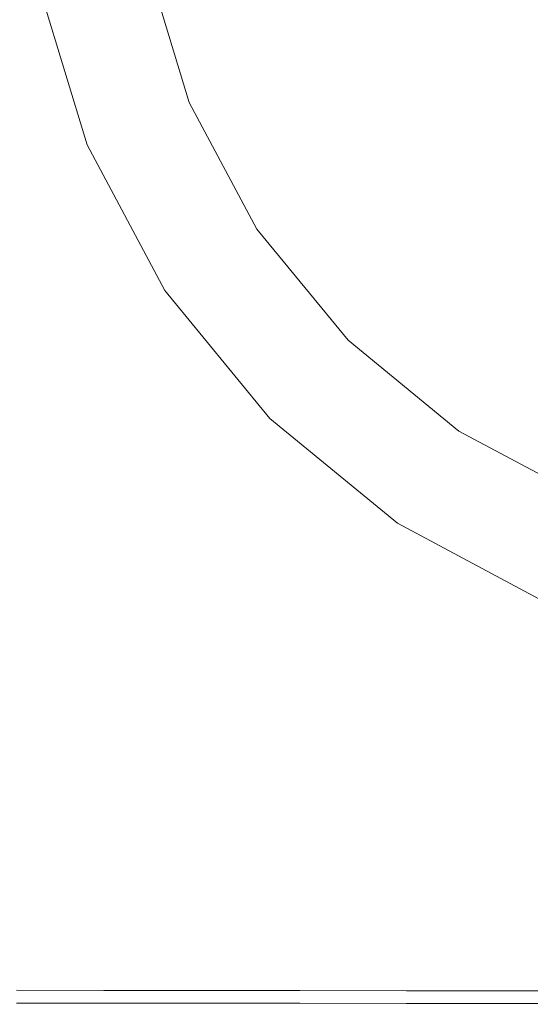
# Model space of a CAD drawing. Extents: x -25 to 25, y -152 to 38.
# Drawn here: x -16 to -6, y -152 to -134 of the extents above; entities that cross this region are included whole.
import ezdxf

# ---------------------------------------------------------------- set-up
doc = ezdxf.new("R2010")
doc.units = 0
doc.header["$LTSCALE"] = 500
doc.header["$MEASUREMENT"] = 0
doc.layers.add('CHROM', color=251, linetype='Continuous')
doc.layers.add('KOLOR', color=14, linetype='Continuous')

msp = doc.modelspace()

# ---------------------------------------------------------------- linework, layer by layer
at = {"layer": 'CHROM', "lineweight": 0}
for points, invisible_edges in [([(-6.043, -144.589, 110.288), (6.043, -115.41, 110.288), (-14.589, -123.956, 110.288), (-6.043, -144.589, 110.288)], 15), ([(-2.676, -116.548, 109.136), (2.676, -143.452, 109.136), (-13.452, -132.675, 109.136), (-2.676, -116.548, 109.136)], 15), ([(-14.589, -136.043, 110.288), (-14.589, -123.956, 110.288), (-15.791, -130, 110.288), (-14.589, -136.043, 110.288)], 15), ([(-6.043, -144.589, 110.288), (-14.589, -123.956, 110.288), (-14.589, -136.043, 110.288), (-6.043, -144.589, 110.288)], 15), ([(-14.589, -136.043, 110.288), (-15.791, -130, 110.288), (-15.488, -133.08, 110.288), (-14.589, -136.043, 110.288)], 15), ([(-14.274, -131.908, 122.004), (-15.91, -131.711, 122.004), (-15.91, -137.326, 122.004), (-14.274, -137.471, 122.004)], 15), ([(-12.496, -132.082, 122.004), (-14.274, -131.908, 122.004), (-14.274, -137.471, 122.004), (-12.496, -137.599, 122.004)], 15), ([(-10.598, -132.233, 122.004), (-12.496, -132.082, 122.004), (-12.496, -137.599, 122.004), (-10.598, -137.709, 122.004)], 15), ([(-8.599, -132.359, 122.004), (-10.598, -132.233, 122.004), (-10.598, -137.709, 122.004), (-8.599, -137.802, 122.004)], 15), ([(-8.599, -132.359, 122.004), (-8.599, -137.802, 122.004), (-6.52, -137.875, 122.004), (-6.52, -132.459, 122.004)], 15), ([(-6.52, -132.459, 122.004), (-6.52, -137.875, 122.004), (-4.38, -137.928, 122.004), (-4.38, -132.531, 122.004)], 15), ([(-13.452, -132.675, 107.887), (-12.672, -135.248, 107.887), (-14.589, -136.043, 107.887), (-15.488, -133.08, 107.887)], 14), ([(-13.452, -132.675, 109.136), (-11.404, -137.62, 109.136), (-12.672, -135.248, 109.136), (-13.452, -132.675, 109.136)], 9), ([(-13.452, -132.675, 109.136), (-7.62, -141.404, 109.136), (-11.404, -137.62, 109.136), (-13.452, -132.675, 109.136)], 15), ([(-13.452, -132.675, 109.136), (2.676, -143.452, 109.136), (-7.62, -141.404, 109.136), (-13.452, -132.675, 109.136)], 15), ([(-12.672, -135.248, 107.887), (-13.452, -132.675, 107.887), (-13.452, -132.675, 109.136), (-12.672, -135.248, 109.136)], 15), ([(-14.589, -136.043, 107.887), (-14.589, -136.043, 110.288), (-15.488, -133.08, 110.288), (-15.488, -133.08, 107.887)], 5), ([(-12.672, -135.248, 107.887), (-11.404, -137.62, 107.887), (-13.13, -138.773, 107.887), (-14.589, -136.043, 107.887)], 14), ([(-11.404, -137.62, 107.887), (-12.672, -135.248, 107.887), (-12.672, -135.248, 109.136), (-11.404, -137.62, 109.136)], 15), ([(-13.13, -138.773, 107.887), (-13.13, -138.773, 110.288), (-14.589, -136.043, 110.288), (-14.589, -136.043, 107.887)], 5), ([(-11.166, -141.166, 110.288), (-14.589, -136.043, 110.288), (-13.13, -138.773, 110.288), (-11.166, -141.166, 110.288)], 15), ([(-6.043, -144.589, 110.288), (-14.589, -136.043, 110.288), (-11.166, -141.166, 110.288), (-6.043, -144.589, 110.288)], 15), ([(-14.274, -141.864, 122.004), (-14.274, -137.471, 122.004), (-15.91, -137.326, 122.004), (-15.91, -141.761, 122.004)], 15), ([(-12.496, -141.955, 122.004), (-12.496, -137.599, 122.004), (-14.274, -137.471, 122.004), (-14.274, -141.864, 122.004)], 15), ([(-11.404, -137.62, 107.887), (-9.698, -139.698, 107.887), (-11.166, -141.166, 107.887), (-13.13, -138.773, 107.887)], 14), ([(-10.598, -142.034, 122.004), (-10.598, -137.709, 122.004), (-12.496, -137.599, 122.004), (-12.496, -141.955, 122.004)], 15), ([(-11.404, -137.62, 109.136), (-7.62, -141.404, 109.136), (-9.698, -139.698, 109.136), (-11.404, -137.62, 109.136)], 9), ([(-9.698, -139.698, 107.887), (-11.404, -137.62, 107.887), (-11.404, -137.62, 109.136), (-9.698, -139.698, 109.136)], 15), ([(-8.599, -142.099, 122.004), (-8.599, -137.802, 122.004), (-10.598, -137.709, 122.004), (-10.598, -142.034, 122.004)], 15), ([(-8.599, -142.099, 122.004), (-6.52, -142.152, 122.004), (-6.52, -137.875, 122.004), (-8.599, -137.802, 122.004)], 15), ([(-6.52, -142.152, 122.004), (-4.38, -142.19, 122.004), (-4.38, -137.928, 122.004), (-6.52, -137.875, 122.004)], 15), ([(-11.166, -141.166, 107.887), (-11.166, -141.166, 110.288), (-13.13, -138.773, 110.288), (-13.13, -138.773, 107.887)], 5), ([(-9.698, -139.698, 107.887), (-7.62, -141.404, 107.887), (-8.773, -143.13, 107.887), (-11.166, -141.166, 107.887)], 14), ([(-7.62, -141.404, 107.887), (-9.698, -139.698, 107.887), (-9.698, -139.698, 109.136), (-7.62, -141.404, 109.136)], 15), ([(-8.773, -143.13, 107.887), (-8.773, -143.13, 110.288), (-11.166, -141.166, 110.288), (-11.166, -141.166, 107.887)], 1), ([(-6.043, -144.589, 110.288), (-11.166, -141.166, 110.288), (-8.773, -143.13, 110.288), (-6.043, -144.589, 110.288)], 15), ([(-7.62, -141.404, 107.887), (-5.249, -142.671, 107.887), (-6.043, -144.589, 107.887), (-8.773, -143.13, 107.887)], 14), ([(-7.62, -141.404, 109.136), (-2.676, -143.452, 109.136), (-5.249, -142.671, 109.136), (-7.62, -141.404, 109.136)], 9), ([(-7.62, -141.404, 109.136), (2.676, -143.452, 109.136), (-2.676, -143.452, 109.136), (-7.62, -141.404, 109.136)], 15), ([(-5.249, -142.671, 107.887), (-7.62, -141.404, 107.887), (-7.62, -141.404, 109.136), (-5.249, -142.671, 109.136)], 15), ([(-14.274, -145.229, 122.001), (-14.274, -141.864, 122.004), (-15.91, -141.761, 122.004), (-15.91, -145.158, 122.001)], 15), ([(-12.496, -145.292, 122.001), (-12.496, -141.955, 122.004), (-14.274, -141.864, 122.004), (-14.274, -145.229, 122.001)], 15), ([(-10.598, -145.346, 122.001), (-10.598, -142.034, 122.004), (-12.496, -141.955, 122.004), (-12.496, -145.292, 122.001)], 15), ([(-8.599, -145.391, 122.001), (-8.599, -142.099, 122.004), (-10.598, -142.034, 122.004), (-10.598, -145.346, 122.001)], 15), ([(-8.599, -145.391, 122.001), (-6.52, -145.427, 122.001), (-6.52, -142.152, 122.004), (-8.599, -142.099, 122.004)], 15), ([(-6.52, -145.427, 122.001), (-4.38, -145.453, 122.001), (-4.38, -142.19, 122.004), (-6.52, -142.152, 122.004)], 15), ([(-6.043, -144.589, 107.887), (-6.043, -144.589, 110.288), (-8.773, -143.13, 110.288), (-8.773, -143.13, 107.887)], 5), ([(-14.274, -147.707, 121.991), (-14.274, -145.229, 122.001), (-15.91, -145.158, 122.001), (-15.91, -147.66, 121.991)], 15), ([(-12.496, -147.749, 121.991), (-12.496, -145.292, 122.001), (-14.274, -145.229, 122.001), (-14.274, -147.707, 121.991)], 15), ([(-10.598, -147.784, 121.991), (-10.598, -145.346, 122.001), (-12.496, -145.292, 122.001), (-12.496, -147.749, 121.991)], 15), ([(-8.599, -147.814, 121.991), (-8.599, -145.391, 122.001), (-10.598, -145.346, 122.001), (-10.598, -147.784, 121.991)], 15), ([(-8.599, -147.814, 121.991), (-6.52, -147.838, 121.991), (-6.52, -145.427, 122.001), (-8.599, -145.391, 122.001)], 15), ([(-6.52, -147.838, 121.991), (-4.38, -147.855, 121.991), (-4.38, -145.453, 122.001), (-6.52, -145.427, 122.001)], 15), ([(-14.274, -149.44, 121.971), (-14.274, -147.707, 121.991), (-15.91, -147.66, 121.991), (-15.91, -149.411, 121.971)], 15), ([(-12.496, -149.467, 121.971), (-12.496, -147.749, 121.991), (-14.274, -147.707, 121.991), (-14.274, -149.44, 121.971)], 15), ([(-10.598, -149.49, 121.971), (-10.598, -147.784, 121.991), (-12.496, -147.749, 121.991), (-12.496, -149.467, 121.971)], 15), ([(-8.599, -149.509, 121.971), (-8.599, -147.814, 121.991), (-10.598, -147.784, 121.991), (-10.598, -149.49, 121.971)], 15), ([(-8.599, -149.509, 121.971), (-6.52, -149.524, 121.971), (-6.52, -147.838, 121.991), (-8.599, -147.814, 121.991)], 15), ([(-6.52, -149.524, 121.971), (-4.38, -149.535, 121.971), (-4.38, -147.855, 121.991), (-6.52, -147.838, 121.991)], 15), ([(-14.274, -149.44, 121.971), (-15.91, -149.411, 121.971), (-15.91, -150.552, 121.938), (-14.274, -150.57, 121.938)], 15), ([(-12.496, -149.467, 121.971), (-14.274, -149.44, 121.971), (-14.274, -150.57, 121.938), (-12.496, -150.586, 121.938)], 15), ([(-10.598, -149.49, 121.971), (-12.496, -149.467, 121.971), (-12.496, -150.586, 121.938), (-10.598, -150.6, 121.938)], 15), ([(-8.599, -149.509, 121.971), (-10.598, -149.49, 121.971), (-10.598, -150.6, 121.938), (-8.599, -150.612, 121.938)], 15), ([(-8.599, -149.509, 121.971), (-8.599, -150.612, 121.938), (-6.52, -150.622, 121.938), (-6.52, -149.524, 121.971)], 15), ([(-6.52, -149.524, 121.971), (-6.52, -150.622, 121.938), (-4.38, -150.628, 121.938), (-4.38, -149.535, 121.971)], 15), ([(-14.274, -150.57, 121.938), (-15.91, -150.552, 121.938), (-15.91, -151.226, 121.889), (-14.274, -151.238, 121.889)], 15), ([(-12.496, -150.586, 121.938), (-14.274, -150.57, 121.938), (-14.274, -151.238, 121.889), (-12.496, -151.248, 121.889)], 15), ([(-10.598, -150.6, 121.938), (-12.496, -150.586, 121.938), (-12.496, -151.248, 121.889), (-10.598, -151.256, 121.889)], 15), ([(-8.599, -150.612, 121.938), (-10.598, -150.6, 121.938), (-10.598, -151.256, 121.889), (-8.599, -151.264, 121.889)], 15), ([(-8.599, -150.612, 121.938), (-8.599, -151.264, 121.889), (-6.52, -151.269, 121.889), (-6.52, -150.622, 121.938)], 15), ([(-6.52, -150.622, 121.938), (-6.52, -151.269, 121.889), (-4.38, -151.274, 121.889), (-4.38, -150.628, 121.938)], 15), ([(-14.274, -151.238, 121.889), (-15.91, -151.226, 121.889), (-15.91, -151.578, 121.82), (-14.274, -151.585, 121.82)], 15), ([(-12.496, -151.248, 121.889), (-14.274, -151.238, 121.889), (-14.274, -151.585, 121.82), (-12.496, -151.591, 121.82)], 15), ([(-10.598, -151.256, 121.889), (-12.496, -151.248, 121.889), (-12.496, -151.591, 121.82), (-10.598, -151.597, 121.82)], 15), ([(-8.599, -151.264, 121.889), (-10.598, -151.256, 121.889), (-10.598, -151.597, 121.82), (-8.599, -151.602, 121.82)], 15), ([(-8.599, -151.264, 121.889), (-8.599, -151.602, 121.82), (-6.52, -151.606, 121.82), (-6.52, -151.269, 121.889)], 15), ([(-6.52, -151.269, 121.889), (-6.52, -151.606, 121.82), (-4.38, -151.608, 121.82), (-4.38, -151.274, 121.889)], 15), ([(-14.274, -151.585, 121.82), (-15.91, -151.578, 121.82), (-15.91, -151.748, 121.728), (-14.274, -151.753, 121.728)], 15), ([(-12.496, -151.591, 121.82), (-14.274, -151.585, 121.82), (-14.274, -151.753, 121.728), (-12.496, -151.758, 121.728)], 15), ([(-10.598, -151.597, 121.82), (-12.496, -151.591, 121.82), (-12.496, -151.758, 121.728), (-10.598, -151.762, 121.728)], 15), ([(-8.599, -151.602, 121.82), (-10.598, -151.597, 121.82), (-10.598, -151.762, 121.728), (-8.599, -151.765, 121.728)], 15), ([(-8.599, -151.602, 121.82), (-8.599, -151.765, 121.728), (-6.52, -151.768, 121.728), (-6.52, -151.606, 121.82)], 15), ([(-6.52, -151.606, 121.82), (-6.52, -151.768, 121.728), (-4.38, -151.769, 121.728), (-4.38, -151.608, 121.82)], 15), ([(-14.274, -151.884, 121.61), (-14.274, -151.753, 121.728), (-15.91, -151.748, 121.728), (-15.91, -151.881, 121.61)], 15), ([(-12.496, -151.887, 121.61), (-12.496, -151.758, 121.728), (-14.274, -151.753, 121.728), (-14.274, -151.884, 121.61)], 15), ([(-10.598, -151.89, 121.61), (-10.598, -151.762, 121.728), (-12.496, -151.758, 121.728), (-12.496, -151.887, 121.61)], 15), ([(-8.599, -151.892, 121.61), (-8.599, -151.765, 121.728), (-10.598, -151.762, 121.728), (-10.598, -151.89, 121.61)], 15), ([(-8.599, -151.892, 121.61), (-6.52, -151.894, 121.61), (-6.52, -151.768, 121.728), (-8.599, -151.765, 121.728)], 15), ([(-6.52, -151.894, 121.61), (-4.38, -151.895, 121.61), (-4.38, -151.769, 121.728), (-6.52, -151.768, 121.728)], 15), ([(-14.274, -151.982, 121.455), (-14.274, -151.884, 121.61), (-15.91, -151.881, 121.61), (-15.91, -151.98, 121.455)], 13), ([(-14.274, -152.052, 121.252), (-14.274, -151.982, 121.455), (-15.91, -151.98, 121.455), (-15.91, -152.051, 121.252)], 15), ([(-12.496, -151.984, 121.455), (-12.496, -151.887, 121.61), (-14.274, -151.884, 121.61), (-14.274, -151.982, 121.455)], 13), ([(-12.496, -152.053, 121.252), (-12.496, -151.984, 121.455), (-14.274, -151.982, 121.455), (-14.274, -152.052, 121.252)], 15), ([(-10.598, -151.986, 121.455), (-10.598, -151.89, 121.61), (-12.496, -151.887, 121.61), (-12.496, -151.984, 121.455)], 13), ([(-10.598, -152.054, 121.252), (-10.598, -151.986, 121.455), (-12.496, -151.984, 121.455), (-12.496, -152.053, 121.252)], 15), ([(-8.599, -151.987, 121.455), (-8.599, -151.892, 121.61), (-10.598, -151.89, 121.61), (-10.598, -151.986, 121.455)], 13), ([(-8.599, -152.055, 121.252), (-8.599, -151.987, 121.455), (-10.598, -151.986, 121.455), (-10.598, -152.054, 121.252)], 15), ([(-8.599, -151.987, 121.455), (-6.52, -151.988, 121.455), (-6.52, -151.894, 121.61), (-8.599, -151.892, 121.61)], 11), ([(-8.599, -152.055, 121.252), (-6.52, -152.056, 121.252), (-6.52, -151.988, 121.455), (-8.599, -151.987, 121.455)], 15), ([(-6.52, -151.988, 121.455), (-4.38, -151.989, 121.455), (-4.38, -151.895, 121.61), (-6.52, -151.894, 121.61)], 11), ([(-6.52, -152.056, 121.252), (-4.38, -152.056, 121.252), (-4.38, -151.989, 121.455), (-6.52, -151.988, 121.455)], 15), ([(-14.274, -152.099, 120.99), (-14.274, -152.052, 121.252), (-15.91, -152.051, 121.252), (-15.91, -152.098, 120.99)], 15), ([(-14.274, -152.099, 120.99), (-15.91, -152.098, 120.99), (-15.91, -152.127, 120.659), (-14.274, -152.127, 120.659)], 11), ([(-12.496, -152.1, 120.99), (-12.496, -152.053, 121.252), (-14.274, -152.052, 121.252), (-14.274, -152.099, 120.99)], 15), ([(-12.496, -152.1, 120.99), (-14.274, -152.099, 120.99), (-14.274, -152.127, 120.659), (-12.496, -152.127, 120.659)], 11), ([(-10.598, -152.1, 120.99), (-10.598, -152.054, 121.252), (-12.496, -152.053, 121.252), (-12.496, -152.1, 120.99)], 15), ([(-10.598, -152.1, 120.99), (-12.496, -152.1, 120.99), (-12.496, -152.127, 120.659), (-10.598, -152.127, 120.659)], 11), ([(-8.599, -152.1, 120.99), (-8.599, -152.055, 121.252), (-10.598, -152.054, 121.252), (-10.598, -152.1, 120.99)], 15), ([(-8.599, -152.1, 120.99), (-10.598, -152.1, 120.99), (-10.598, -152.127, 120.659), (-8.599, -152.128, 120.659)], 11), ([(-8.599, -152.1, 120.99), (-6.52, -152.101, 120.99), (-6.52, -152.056, 121.252), (-8.599, -152.055, 121.252)], 15), ([(-8.599, -152.1, 120.99), (-8.599, -152.128, 120.659), (-6.52, -152.128, 120.659), (-6.52, -152.101, 120.99)], 13), ([(-6.52, -152.101, 120.99), (-4.38, -152.101, 120.99), (-4.38, -152.056, 121.252), (-6.52, -152.056, 121.252)], 15), ([(-6.52, -152.101, 120.99), (-6.52, -152.128, 120.659), (-4.38, -152.128, 120.659), (-4.38, -152.101, 120.99)], 13)]:
    msp.add_3dface(points, dxfattribs=dict(at, invisible_edges=invisible_edges))
at = {"layer": 'KOLOR', "lineweight": 0}
for points, invisible_edges in [([(-14.274, -131.908, 110), (-14.274, -137.471, 110), (-15.91, -137.326, 110), (-15.91, -131.711, 110)], 15), ([(-12.496, -132.082, 110), (-12.496, -137.599, 110), (-14.274, -137.471, 110), (-14.274, -131.908, 110)], 15), ([(-10.598, -132.233, 110), (-10.598, -137.709, 110), (-12.496, -137.599, 110), (-12.496, -132.082, 110)], 15), ([(-8.599, -132.359, 110), (-8.599, -137.802, 110), (-10.598, -137.709, 110), (-10.598, -132.233, 110)], 15), ([(-8.599, -132.359, 110), (-6.52, -132.459, 110), (-6.52, -137.875, 110), (-8.599, -137.802, 110)], 15), ([(-6.52, -132.459, 110), (-4.38, -132.531, 110), (-4.38, -137.928, 110), (-6.52, -137.875, 110)], 15), ([(-14.274, -141.864, 110), (-15.91, -141.761, 110), (-15.91, -137.326, 110), (-14.274, -137.471, 110)], 15), ([(-12.496, -141.955, 110), (-14.274, -141.864, 110), (-14.274, -137.471, 110), (-12.496, -137.599, 110)], 15), ([(-10.598, -142.034, 110), (-12.496, -141.955, 110), (-12.496, -137.599, 110), (-10.598, -137.709, 110)], 15), ([(-8.599, -142.099, 110), (-10.598, -142.034, 110), (-10.598, -137.709, 110), (-8.599, -137.802, 110)], 15), ([(-8.599, -142.099, 110), (-8.599, -137.802, 110), (-6.52, -137.875, 110), (-6.52, -142.152, 110)], 15), ([(-6.52, -142.152, 110), (-6.52, -137.875, 110), (-4.38, -137.928, 110), (-4.38, -142.19, 110)], 15), ([(-14.274, -145.229, 110.003), (-15.91, -145.158, 110.003), (-15.91, -141.761, 110), (-14.274, -141.864, 110)], 15), ([(-12.496, -145.292, 110.003), (-14.274, -145.229, 110.003), (-14.274, -141.864, 110), (-12.496, -141.955, 110)], 15), ([(-10.598, -145.346, 110.003), (-12.496, -145.292, 110.003), (-12.496, -141.955, 110), (-10.598, -142.034, 110)], 15), ([(-8.599, -145.391, 110.003), (-10.598, -145.346, 110.003), (-10.598, -142.034, 110), (-8.599, -142.099, 110)], 15), ([(-8.599, -145.391, 110.003), (-8.599, -142.099, 110), (-6.52, -142.152, 110), (-6.52, -145.427, 110.003)], 15), ([(-6.52, -145.427, 110.003), (-6.52, -142.152, 110), (-4.38, -142.19, 110), (-4.38, -145.453, 110.003)], 15), ([(-14.274, -147.707, 110.011), (-15.91, -147.66, 110.011), (-15.91, -145.158, 110.003), (-14.274, -145.229, 110.003)], 15), ([(-12.496, -147.749, 110.011), (-14.274, -147.707, 110.011), (-14.274, -145.229, 110.003), (-12.496, -145.292, 110.003)], 15), ([(-10.598, -147.784, 110.011), (-12.496, -147.749, 110.011), (-12.496, -145.292, 110.003), (-10.598, -145.346, 110.003)], 15), ([(-8.599, -147.814, 110.011), (-10.598, -147.784, 110.011), (-10.598, -145.346, 110.003), (-8.599, -145.391, 110.003)], 15), ([(-8.599, -147.814, 110.011), (-8.599, -145.391, 110.003), (-6.52, -145.427, 110.003), (-6.52, -147.838, 110.011)], 15), ([(-6.52, -147.838, 110.011), (-6.52, -145.427, 110.003), (-4.38, -145.453, 110.003), (-4.38, -147.855, 110.011)], 15), ([(-14.274, -149.44, 110.028), (-15.91, -149.411, 110.028), (-15.91, -147.66, 110.011), (-14.274, -147.707, 110.011)], 15), ([(-12.496, -149.467, 110.028), (-14.274, -149.44, 110.028), (-14.274, -147.707, 110.011), (-12.496, -147.749, 110.011)], 15), ([(-10.598, -149.49, 110.028), (-12.496, -149.467, 110.028), (-12.496, -147.749, 110.011), (-10.598, -147.784, 110.011)], 15), ([(-8.599, -149.509, 110.028), (-10.598, -149.49, 110.028), (-10.598, -147.784, 110.011), (-8.599, -147.814, 110.011)], 15), ([(-8.599, -149.509, 110.028), (-8.599, -147.814, 110.011), (-6.52, -147.838, 110.011), (-6.52, -149.524, 110.028)], 15), ([(-6.52, -149.524, 110.028), (-6.52, -147.838, 110.011), (-4.38, -147.855, 110.011), (-4.38, -149.535, 110.028)], 15), ([(-14.274, -149.44, 110.028), (-14.274, -150.57, 110.056), (-15.91, -150.552, 110.056), (-15.91, -149.411, 110.028)], 15), ([(-12.496, -149.467, 110.028), (-12.496, -150.586, 110.056), (-14.274, -150.57, 110.056), (-14.274, -149.44, 110.028)], 15), ([(-10.598, -149.49, 110.028), (-10.598, -150.6, 110.056), (-12.496, -150.586, 110.056), (-12.496, -149.467, 110.028)], 15), ([(-8.599, -149.509, 110.028), (-8.599, -150.612, 110.056), (-10.598, -150.6, 110.056), (-10.598, -149.49, 110.028)], 15), ([(-8.599, -149.509, 110.028), (-6.52, -149.524, 110.028), (-6.52, -150.621, 110.056), (-8.599, -150.612, 110.056)], 15), ([(-6.52, -149.524, 110.028), (-4.38, -149.535, 110.028), (-4.38, -150.628, 110.056), (-6.52, -150.621, 110.056)], 15), ([(-14.274, -150.57, 110.056), (-14.274, -151.238, 110.097), (-15.91, -151.226, 110.097), (-15.91, -150.552, 110.056)], 15), ([(-12.496, -150.586, 110.056), (-12.496, -151.248, 110.097), (-14.274, -151.238, 110.097), (-14.274, -150.57, 110.056)], 15), ([(-10.598, -150.6, 110.056), (-10.598, -151.256, 110.097), (-12.496, -151.248, 110.097), (-12.496, -150.586, 110.056)], 15), ([(-8.599, -150.612, 110.056), (-8.599, -151.264, 110.097), (-10.598, -151.256, 110.097), (-10.598, -150.6, 110.056)], 15), ([(-8.599, -150.612, 110.056), (-6.52, -150.621, 110.056), (-6.52, -151.269, 110.097), (-8.599, -151.264, 110.097)], 15), ([(-6.52, -150.621, 110.056), (-4.38, -150.628, 110.056), (-4.38, -151.274, 110.097), (-6.52, -151.269, 110.097)], 15), ([(-14.274, -151.238, 110.097), (-14.274, -151.585, 110.156), (-15.91, -151.578, 110.156), (-15.91, -151.226, 110.097)], 15), ([(-12.496, -151.248, 110.097), (-12.496, -151.591, 110.156), (-14.274, -151.585, 110.156), (-14.274, -151.238, 110.097)], 15), ([(-10.598, -151.256, 110.097), (-10.598, -151.597, 110.156), (-12.496, -151.591, 110.156), (-12.496, -151.248, 110.097)], 15), ([(-8.599, -151.264, 110.097), (-8.599, -151.602, 110.156), (-10.598, -151.597, 110.156), (-10.598, -151.256, 110.097)], 15), ([(-8.599, -151.264, 110.097), (-6.52, -151.269, 110.097), (-6.52, -151.605, 110.156), (-8.599, -151.602, 110.156)], 15), ([(-6.52, -151.269, 110.097), (-4.38, -151.274, 110.097), (-4.38, -151.608, 110.156), (-6.52, -151.605, 110.156)], 15), ([(-14.274, -151.585, 110.156), (-14.274, -151.753, 110.234), (-15.91, -151.748, 110.234), (-15.91, -151.578, 110.156)], 15), ([(-12.496, -151.591, 110.156), (-12.496, -151.758, 110.234), (-14.274, -151.753, 110.234), (-14.274, -151.585, 110.156)], 15), ([(-10.598, -151.597, 110.156), (-10.598, -151.762, 110.234), (-12.496, -151.758, 110.234), (-12.496, -151.591, 110.156)], 15), ([(-8.599, -151.602, 110.156), (-8.599, -151.765, 110.234), (-10.598, -151.762, 110.234), (-10.598, -151.597, 110.156)], 15), ([(-8.599, -151.602, 110.156), (-6.52, -151.605, 110.156), (-6.52, -151.768, 110.234), (-8.599, -151.765, 110.234)], 15), ([(-6.52, -151.605, 110.156), (-4.38, -151.608, 110.156), (-4.38, -151.769, 110.234), (-6.52, -151.768, 110.234)], 15), ([(-14.274, -151.884, 110.334), (-15.91, -151.881, 110.334), (-15.91, -151.748, 110.234), (-14.274, -151.753, 110.234)], 15), ([(-12.496, -151.887, 110.334), (-14.274, -151.884, 110.334), (-14.274, -151.753, 110.234), (-12.496, -151.758, 110.234)], 15), ([(-10.598, -151.89, 110.334), (-12.496, -151.887, 110.334), (-12.496, -151.758, 110.234), (-10.598, -151.762, 110.234)], 15), ([(-8.599, -151.892, 110.334), (-10.598, -151.89, 110.334), (-10.598, -151.762, 110.234), (-8.599, -151.765, 110.234)], 15), ([(-8.599, -151.892, 110.334), (-8.599, -151.765, 110.234), (-6.52, -151.768, 110.234), (-6.52, -151.894, 110.334)], 15), ([(-6.52, -151.894, 110.334), (-6.52, -151.768, 110.234), (-4.38, -151.769, 110.234), (-4.38, -151.895, 110.334)], 15), ([(-14.274, -151.982, 110.469), (-15.91, -151.98, 110.469), (-15.91, -151.881, 110.334), (-14.274, -151.884, 110.334)], 11), ([(-14.274, -152.052, 110.649), (-15.91, -152.051, 110.649), (-15.91, -151.98, 110.469), (-14.274, -151.982, 110.469)], 15), ([(-12.496, -151.984, 110.469), (-14.274, -151.982, 110.469), (-14.274, -151.884, 110.334), (-12.496, -151.887, 110.334)], 11), ([(-12.496, -152.053, 110.649), (-14.274, -152.052, 110.649), (-14.274, -151.982, 110.469), (-12.496, -151.984, 110.469)], 15), ([(-10.598, -151.986, 110.469), (-12.496, -151.984, 110.469), (-12.496, -151.887, 110.334), (-10.598, -151.89, 110.334)], 11), ([(-10.598, -152.054, 110.649), (-12.496, -152.053, 110.649), (-12.496, -151.984, 110.469), (-10.598, -151.986, 110.469)], 15), ([(-8.599, -151.987, 110.469), (-10.598, -151.986, 110.469), (-10.598, -151.89, 110.334), (-8.599, -151.892, 110.334)], 11), ([(-8.599, -152.055, 110.649), (-10.598, -152.054, 110.649), (-10.598, -151.986, 110.469), (-8.599, -151.987, 110.469)], 15), ([(-8.599, -151.987, 110.469), (-8.599, -151.892, 110.334), (-6.52, -151.894, 110.334), (-6.52, -151.988, 110.469)], 13), ([(-8.599, -152.055, 110.649), (-8.599, -151.987, 110.469), (-6.52, -151.988, 110.469), (-6.52, -152.056, 110.649)], 15), ([(-6.52, -151.988, 110.469), (-6.52, -151.894, 110.334), (-4.38, -151.895, 110.334), (-4.38, -151.989, 110.469)], 13), ([(-6.52, -152.056, 110.649), (-6.52, -151.988, 110.469), (-4.38, -151.989, 110.469), (-4.38, -152.056, 110.649)], 15), ([(-14.274, -152.099, 110.887), (-15.91, -152.098, 110.887), (-15.91, -152.051, 110.649), (-14.274, -152.052, 110.649)], 15), ([(-14.274, -152.099, 110.887), (-14.274, -152.127, 111.194), (-15.91, -152.127, 111.194), (-15.91, -152.098, 110.887)], 15), ([(-14.274, -152.127, 120.659), (-15.91, -152.127, 120.659), (-15.91, -152.141, 120.247), (-14.274, -152.141, 120.247)], 14), ([(-14.274, -152.127, 111.194), (-14.274, -152.141, 111.583), (-15.91, -152.141, 111.583), (-15.91, -152.127, 111.194)], 15), ([(-14.274, -152.141, 120.247), (-15.91, -152.141, 120.247), (-15.91, -152.146, 119.744), (-14.274, -152.146, 119.744)], 15), ([(-14.274, -152.141, 111.583), (-14.274, -152.146, 112.065), (-15.91, -152.146, 112.065), (-15.91, -152.141, 111.583)], 15), ([(-14.274, -152.146, 119.744), (-15.91, -152.146, 119.744), (-15.91, -152.146, 119.139), (-14.274, -152.146, 119.139)], 15), ([(-14.274, -152.146, 115.88), (-14.274, -152.146, 116.763), (-15.91, -152.146, 116.763), (-15.91, -152.146, 115.88)], 15), ([(-14.274, -152.146, 116.763), (-14.274, -152.146, 117.62), (-15.91, -152.146, 117.62), (-15.91, -152.146, 116.763)], 15), ([(-14.274, -152.146, 117.62), (-14.274, -152.146, 118.422), (-15.91, -152.146, 118.422), (-15.91, -152.146, 117.62)], 15), ([(-14.274, -152.146, 118.422), (-14.274, -152.146, 119.139), (-15.91, -152.146, 119.139), (-15.91, -152.146, 118.422)], 15), ([(-14.274, -152.146, 115.88), (-15.91, -152.146, 115.88), (-15.91, -152.146, 114.998), (-14.274, -152.146, 114.998)], 15), ([(-14.274, -152.146, 114.998), (-15.91, -152.146, 114.998), (-15.91, -152.146, 114.147), (-14.274, -152.146, 114.147)], 15), ([(-14.274, -152.146, 114.147), (-15.91, -152.146, 114.147), (-15.91, -152.146, 113.355), (-14.274, -152.146, 113.355)], 15), ([(-14.274, -152.146, 113.355), (-15.91, -152.146, 113.355), (-15.91, -152.146, 112.652), (-14.274, -152.146, 112.652)], 15), ([(-14.274, -152.146, 112.065), (-14.274, -152.146, 112.652), (-15.91, -152.146, 112.652), (-15.91, -152.146, 112.065)], 15), ([(-12.496, -152.1, 110.887), (-14.274, -152.099, 110.887), (-14.274, -152.052, 110.649), (-12.496, -152.053, 110.649)], 15), ([(-12.496, -152.1, 110.887), (-12.496, -152.127, 111.194), (-14.274, -152.127, 111.194), (-14.274, -152.099, 110.887)], 15), ([(-12.496, -152.127, 120.659), (-14.274, -152.127, 120.659), (-14.274, -152.141, 120.247), (-12.496, -152.141, 120.247)], 14), ([(-12.496, -152.127, 111.194), (-12.496, -152.141, 111.583), (-14.274, -152.141, 111.583), (-14.274, -152.127, 111.194)], 15), ([(-12.496, -152.141, 120.247), (-14.274, -152.141, 120.247), (-14.274, -152.146, 119.744), (-12.496, -152.146, 119.744)], 15), ([(-12.496, -152.141, 111.583), (-12.496, -152.146, 112.065), (-14.274, -152.146, 112.065), (-14.274, -152.141, 111.583)], 15), ([(-12.496, -152.146, 119.744), (-14.274, -152.146, 119.744), (-14.274, -152.146, 119.139), (-12.496, -152.146, 119.139)], 15), ([(-12.496, -152.146, 115.88), (-12.496, -152.146, 116.763), (-14.274, -152.146, 116.763), (-14.274, -152.146, 115.88)], 15), ([(-12.496, -152.146, 116.763), (-12.496, -152.146, 117.62), (-14.274, -152.146, 117.62), (-14.274, -152.146, 116.763)], 15), ([(-12.496, -152.146, 117.62), (-12.496, -152.146, 118.422), (-14.274, -152.146, 118.422), (-14.274, -152.146, 117.62)], 15), ([(-12.496, -152.146, 118.422), (-12.496, -152.146, 119.139), (-14.274, -152.146, 119.139), (-14.274, -152.146, 118.422)], 15), ([(-12.496, -152.146, 115.88), (-14.274, -152.146, 115.88), (-14.274, -152.146, 114.998), (-12.496, -152.146, 114.998)], 15), ([(-12.496, -152.146, 114.998), (-14.274, -152.146, 114.998), (-14.274, -152.146, 114.147), (-12.496, -152.146, 114.147)], 15), ([(-12.496, -152.146, 114.147), (-14.274, -152.146, 114.147), (-14.274, -152.146, 113.355), (-12.496, -152.146, 113.355)], 15), ([(-12.496, -152.146, 113.355), (-14.274, -152.146, 113.355), (-14.274, -152.146, 112.652), (-12.496, -152.146, 112.652)], 15), ([(-12.496, -152.146, 112.065), (-12.496, -152.146, 112.652), (-14.274, -152.146, 112.652), (-14.274, -152.146, 112.065)], 15), ([(-10.598, -152.1, 110.887), (-12.496, -152.1, 110.887), (-12.496, -152.053, 110.649), (-10.598, -152.054, 110.649)], 15), ([(-10.598, -152.1, 110.887), (-10.598, -152.127, 111.194), (-12.496, -152.127, 111.194), (-12.496, -152.1, 110.887)], 15), ([(-10.598, -152.127, 120.659), (-12.496, -152.127, 120.659), (-12.496, -152.141, 120.247), (-10.598, -152.141, 120.247)], 14), ([(-10.598, -152.127, 111.194), (-10.598, -152.141, 111.583), (-12.496, -152.141, 111.583), (-12.496, -152.127, 111.194)], 15), ([(-10.598, -152.141, 120.247), (-12.496, -152.141, 120.247), (-12.496, -152.146, 119.744), (-10.598, -152.146, 119.744)], 15), ([(-10.598, -152.141, 111.583), (-10.598, -152.146, 112.065), (-12.496, -152.146, 112.065), (-12.496, -152.141, 111.583)], 15), ([(-10.598, -152.146, 119.744), (-12.496, -152.146, 119.744), (-12.496, -152.146, 119.139), (-10.598, -152.146, 119.139)], 15), ([(-10.598, -152.146, 115.88), (-10.598, -152.146, 116.763), (-12.496, -152.146, 116.763), (-12.496, -152.146, 115.88)], 15), ([(-10.598, -152.146, 116.763), (-10.598, -152.146, 117.62), (-12.496, -152.146, 117.62), (-12.496, -152.146, 116.763)], 15), ([(-10.598, -152.146, 117.62), (-10.598, -152.146, 118.422), (-12.496, -152.146, 118.422), (-12.496, -152.146, 117.62)], 15), ([(-10.598, -152.146, 118.422), (-10.598, -152.146, 119.139), (-12.496, -152.146, 119.139), (-12.496, -152.146, 118.422)], 15), ([(-10.598, -152.146, 115.88), (-12.496, -152.146, 115.88), (-12.496, -152.146, 114.998), (-10.598, -152.146, 114.998)], 15), ([(-10.598, -152.146, 114.998), (-12.496, -152.146, 114.998), (-12.496, -152.146, 114.147), (-10.598, -152.146, 114.147)], 15), ([(-10.598, -152.146, 114.147), (-12.496, -152.146, 114.147), (-12.496, -152.146, 113.355), (-10.598, -152.146, 113.355)], 15), ([(-10.598, -152.146, 113.355), (-12.496, -152.146, 113.355), (-12.496, -152.146, 112.652), (-10.598, -152.146, 112.652)], 15), ([(-10.598, -152.146, 112.065), (-10.598, -152.146, 112.652), (-12.496, -152.146, 112.652), (-12.496, -152.146, 112.065)], 15), ([(-8.599, -152.1, 110.887), (-10.598, -152.1, 110.887), (-10.598, -152.054, 110.649), (-8.599, -152.055, 110.649)], 15), ([(-8.599, -152.1, 110.887), (-8.599, -152.128, 111.194), (-10.598, -152.127, 111.194), (-10.598, -152.1, 110.887)], 15), ([(-8.599, -152.128, 120.659), (-10.598, -152.127, 120.659), (-10.598, -152.141, 120.247), (-8.599, -152.141, 120.247)], 14), ([(-8.599, -152.128, 111.194), (-8.599, -152.141, 111.583), (-10.598, -152.141, 111.583), (-10.598, -152.127, 111.194)], 15), ([(-8.599, -152.141, 120.247), (-10.598, -152.141, 120.247), (-10.598, -152.146, 119.744), (-8.599, -152.146, 119.744)], 15), ([(-8.599, -152.141, 111.583), (-8.599, -152.146, 112.065), (-10.598, -152.146, 112.065), (-10.598, -152.141, 111.583)], 15), ([(-8.599, -152.146, 119.744), (-10.598, -152.146, 119.744), (-10.598, -152.146, 119.139), (-8.599, -152.146, 119.139)], 15), ([(-8.599, -152.146, 115.88), (-8.599, -152.146, 116.763), (-10.598, -152.146, 116.763), (-10.598, -152.146, 115.88)], 15), ([(-8.599, -152.146, 116.763), (-8.599, -152.146, 117.62), (-10.598, -152.146, 117.62), (-10.598, -152.146, 116.763)], 15), ([(-8.599, -152.146, 117.62), (-8.599, -152.146, 118.422), (-10.598, -152.146, 118.422), (-10.598, -152.146, 117.62)], 15), ([(-8.599, -152.146, 118.422), (-8.599, -152.146, 119.139), (-10.598, -152.146, 119.139), (-10.598, -152.146, 118.422)], 15), ([(-8.599, -152.146, 115.88), (-10.598, -152.146, 115.88), (-10.598, -152.146, 114.998), (-8.599, -152.146, 114.998)], 15), ([(-8.599, -152.146, 114.998), (-10.598, -152.146, 114.998), (-10.598, -152.146, 114.147), (-8.599, -152.146, 114.147)], 15), ([(-8.599, -152.146, 114.147), (-10.598, -152.146, 114.147), (-10.598, -152.146, 113.355), (-8.599, -152.146, 113.355)], 15), ([(-8.599, -152.146, 113.355), (-10.598, -152.146, 113.355), (-10.598, -152.146, 112.652), (-8.599, -152.146, 112.652)], 15), ([(-8.599, -152.146, 112.065), (-8.599, -152.146, 112.652), (-10.598, -152.146, 112.652), (-10.598, -152.146, 112.065)], 15), ([(-8.599, -152.1, 110.887), (-8.599, -152.055, 110.649), (-6.52, -152.056, 110.649), (-6.52, -152.101, 110.887)], 15), ([(-8.599, -152.1, 110.887), (-6.52, -152.101, 110.887), (-6.52, -152.128, 111.194), (-8.599, -152.128, 111.194)], 15), ([(-8.599, -152.128, 120.659), (-8.599, -152.141, 120.247), (-6.52, -152.141, 120.247), (-6.52, -152.128, 120.659)], 7), ([(-8.599, -152.128, 111.194), (-6.52, -152.128, 111.194), (-6.52, -152.141, 111.583), (-8.599, -152.141, 111.583)], 15), ([(-8.599, -152.141, 120.247), (-8.599, -152.146, 119.744), (-6.52, -152.146, 119.744), (-6.52, -152.141, 120.247)], 15), ([(-8.599, -152.141, 111.583), (-6.52, -152.141, 111.583), (-6.52, -152.146, 112.065), (-8.599, -152.146, 112.065)], 15), ([(-8.599, -152.146, 119.744), (-8.599, -152.146, 119.139), (-6.52, -152.146, 119.139), (-6.52, -152.146, 119.744)], 15), ([(-8.599, -152.146, 115.88), (-8.599, -152.146, 114.998), (-6.52, -152.146, 114.998), (-6.52, -152.146, 115.88)], 15), ([(-8.599, -152.146, 114.998), (-8.599, -152.146, 114.147), (-6.52, -152.146, 114.147), (-6.52, -152.146, 114.998)], 15), ([(-8.599, -152.146, 114.147), (-8.599, -152.146, 113.355), (-6.52, -152.146, 113.355), (-6.52, -152.146, 114.147)], 15), ([(-8.599, -152.146, 113.355), (-8.599, -152.146, 112.652), (-6.52, -152.146, 112.652), (-6.52, -152.146, 113.355)], 15), ([(-8.599, -152.146, 115.88), (-6.52, -152.146, 115.88), (-6.52, -152.146, 116.763), (-8.599, -152.146, 116.763)], 15), ([(-8.599, -152.146, 116.763), (-6.52, -152.146, 116.763), (-6.52, -152.146, 117.62), (-8.599, -152.146, 117.62)], 15), ([(-8.599, -152.146, 117.62), (-6.52, -152.146, 117.62), (-6.52, -152.146, 118.422), (-8.599, -152.146, 118.422)], 15), ([(-8.599, -152.146, 118.422), (-6.52, -152.146, 118.422), (-6.52, -152.146, 119.139), (-8.599, -152.146, 119.139)], 15), ([(-8.599, -152.146, 112.065), (-6.52, -152.146, 112.065), (-6.52, -152.146, 112.652), (-8.599, -152.146, 112.652)], 15), ([(-6.52, -152.101, 110.887), (-6.52, -152.056, 110.649), (-4.38, -152.056, 110.649), (-4.38, -152.101, 110.887)], 15), ([(-6.52, -152.101, 110.887), (-4.38, -152.101, 110.887), (-4.38, -152.128, 111.194), (-6.52, -152.128, 111.194)], 15), ([(-6.52, -152.128, 120.659), (-6.52, -152.141, 120.247), (-4.38, -152.141, 120.247), (-4.38, -152.128, 120.659)], 7), ([(-6.52, -152.128, 111.194), (-4.38, -152.128, 111.194), (-4.38, -152.141, 111.583), (-6.52, -152.141, 111.583)], 15), ([(-6.52, -152.141, 120.247), (-6.52, -152.146, 119.744), (-4.38, -152.146, 119.744), (-4.38, -152.141, 120.247)], 15), ([(-6.52, -152.141, 111.583), (-4.38, -152.141, 111.583), (-4.38, -152.146, 112.065), (-6.52, -152.146, 112.065)], 15), ([(-6.52, -152.146, 119.744), (-6.52, -152.146, 119.139), (-4.38, -152.146, 119.139), (-4.38, -152.146, 119.744)], 15), ([(-6.52, -152.146, 115.88), (-6.52, -152.146, 114.998), (-4.38, -152.146, 114.998), (-4.38, -152.146, 115.88)], 15), ([(-6.52, -152.146, 114.998), (-6.52, -152.146, 114.147), (-4.38, -152.146, 114.147), (-4.38, -152.146, 114.998)], 15), ([(-6.52, -152.146, 114.147), (-6.52, -152.146, 113.355), (-4.38, -152.146, 113.355), (-4.38, -152.146, 114.147)], 15), ([(-6.52, -152.146, 113.355), (-6.52, -152.146, 112.652), (-4.38, -152.146, 112.652), (-4.38, -152.146, 113.355)], 15), ([(-6.52, -152.146, 115.88), (-4.38, -152.146, 115.88), (-4.38, -152.146, 116.763), (-6.52, -152.146, 116.763)], 15), ([(-6.52, -152.146, 116.763), (-4.38, -152.146, 116.763), (-4.38, -152.146, 117.62), (-6.52, -152.146, 117.62)], 15), ([(-6.52, -152.146, 117.62), (-4.38, -152.146, 117.62), (-4.38, -152.146, 118.422), (-6.52, -152.146, 118.422)], 15), ([(-6.52, -152.146, 118.422), (-4.38, -152.146, 118.422), (-4.38, -152.146, 119.139), (-6.52, -152.146, 119.139)], 15), ([(-6.52, -152.146, 112.065), (-4.38, -152.146, 112.065), (-4.38, -152.146, 112.652), (-6.52, -152.146, 112.652)], 15)]:
    msp.add_3dface(points, dxfattribs=dict(at, invisible_edges=invisible_edges))

doc.saveas('drawing.dxf')
